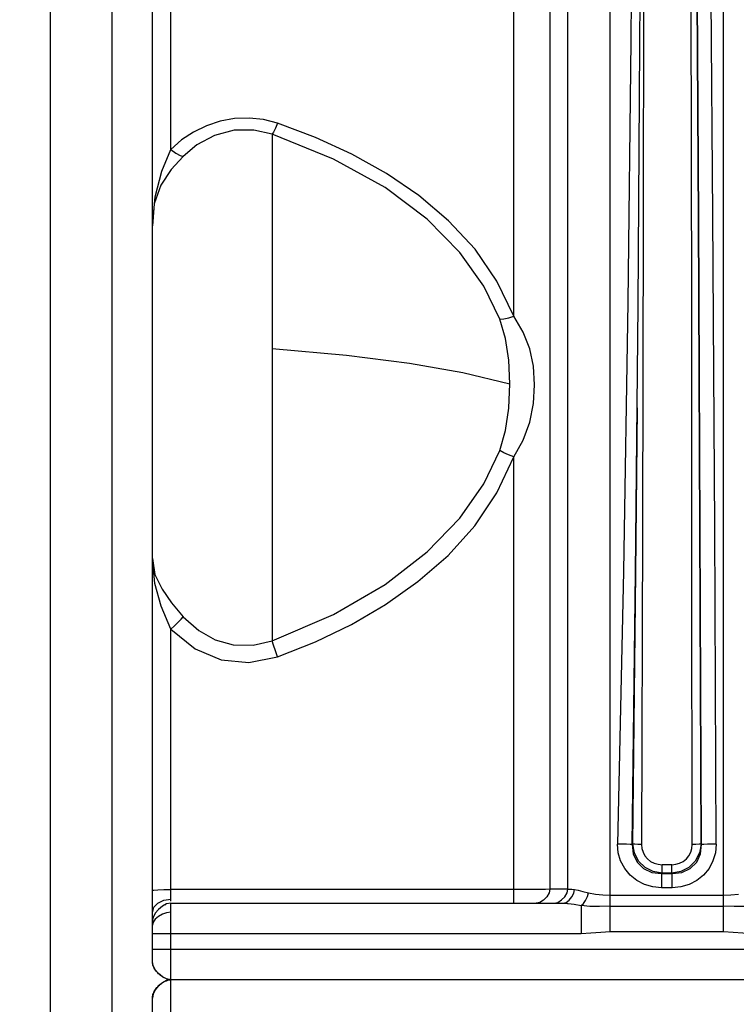
# Model space of a CAD drawing. Units: millimetres. Extents: x -3168 to 23633, y -152 to 17698.
# Drawn here: x 9191 to 9307, y 9334 to 9494 of the extents above; entities that cross this region are included whole.
import ezdxf

# ---------------------------------------------------------------- set-up
doc = ezdxf.new("R2010")
doc.units = ezdxf.units.MM
doc.dimstyles.new('Qitele', dxfattribs={"dimscale": 85, "dimtxt": 4, "dimasz": 5, "dimexe": 4, "dimexo": 0, "dimgap": 3, "dimtad": 1, "dimdec": 0, "dimrnd": 10, "dimzin": 1, "dimtxsty": 'Standard', "dimblk": 'OBLIQUE', "dimcen": 5, "dimdle": 4, "dimclrd": 256, "dimclre": 256, "dimclrt": 256, "dimadec": 0, "dimazin": 0, "dimtfac": 1, "dimtdec": 0, "dimtmove": 0, "dimatfit": 3, "dimldrblk": 'OBLIQUE', "dimfxl": 6, "dimfxlon": 1, "dimlwd": 40, "dimlwe": 30, "dimarcsym": 0})

# ---------------------------------------------------------------- blocks, each defined once
blk = doc.blocks.new('_Oblique')
at = {"color": 0, "linetype": 'ByBlock', "lineweight": -2}
blk.add_line((-0.5, -0.5), (0.5, 0.5), dxfattribs=at)
blk = doc.blocks.new('*D8')
at = {"lineweight": 30, "transparency": 16777216}
for p, q in [((4915.34, 14890.68), (4915.34, 15740.68)), ((16982.87, 14890.68), (16982.87, 15740.68))]:
    blk.add_line(p, q, dxfattribs=at)
at = {"lineweight": 40, "transparency": 16777216}
blk.add_line((4575.34, 15400.68), (17322.87, 15400.68), dxfattribs=at)
at = {"layer": 'Defpoints', "color": 0, "transparency": 16777216}
for p in [(16982.87, 15400.68), (16982.87, 9518.05), (4915.34, 5516.54)]:
    blk.add_point(p, dxfattribs=at)
at = {"lineweight": 40, "transparency": 16777216, "xscale": 425, "yscale": 425, "zscale": 425, "rotation": 180}
blk.add_blockref('_Oblique', (4915.34, 15400.68), dxfattribs=at)
at = {"lineweight": 40, "transparency": 16777216, "xscale": 425, "yscale": 425, "zscale": 425}
blk.add_blockref('_Oblique', (16982.87, 15400.68), dxfattribs=at)
at = {"transparency": 16777216, "insert": (11129.35, 15877.68), "char_height": 425, "attachment_point": 5}
blk.add_mtext('12070', dxfattribs=at)
blk = doc.blocks.new('*D9')
at = {"lineweight": 30, "transparency": 16777216}
for p, q in [((2969.97, 15821.77), (2969.97, 16671.77)), ((19048.5, 15821.77), (19048.5, 16671.77))]:
    blk.add_line(p, q, dxfattribs=at)
at = {"lineweight": 40, "transparency": 16777216}
blk.add_line((2629.97, 16331.77), (19388.5, 16331.77), dxfattribs=at)
at = {"layer": 'Defpoints', "color": 0, "transparency": 16777216}
for p in [(19048.5, 16331.77), (19048.5, 10111.97), (2969.97, 5280.32)]:
    blk.add_point(p, dxfattribs=at)
at = {"lineweight": 40, "transparency": 16777216, "xscale": 425, "yscale": 425, "zscale": 425, "rotation": 180}
blk.add_blockref('_Oblique', (2969.97, 16331.77), dxfattribs=at)
at = {"lineweight": 40, "transparency": 16777216, "xscale": 425, "yscale": 425, "zscale": 425}
blk.add_blockref('_Oblique', (19048.5, 16331.77), dxfattribs=at)
at = {"transparency": 16777216, "insert": (10958.56, 16808.78), "char_height": 425, "attachment_point": 5}
blk.add_mtext('16080', dxfattribs=at)

msp = doc.modelspace()

# ---------------------------------------------------------------- linework, layer by layer
at = {"color": 7, "linetype": 'Continuous'}
for p, q in [((9286.67, 9346.21), (9286.67, 9767.22)), ((9305.06, 9346.21), (9305.06, 9767.22)), ((9212.37, 9341.39), (9212.37, 9764.23)), ((9279.8, 9353.12), (9279.8, 9758.37)), ((9276.89, 9743.89), (9276.89, 9353.12)), ((9271, 9446.12), (9271, 9557.97)), ((9215.37, 9473.2), (9215.37, 9533.65)), ((9290.24, 9531.52), (9290, 9490.82)), ((9291.48, 9490.15), (9291.65, 9530.74)), ((9299.89, 9447.45), (9299.8, 9519.06)), ((9300.97, 9461.9), (9300.68, 9519.06)), ((9301.03, 9461.91), (9300.73, 9519.06)), ((9292.09, 9510.24), (9292.02, 9461.91)), ((9303.34, 9462.49), (9302.94, 9511.24)), ((9290, 9490.82), (9289.54, 9448.39)), ((9291.2, 9447.9), (9291.48, 9490.15)), ((9223.39, 9477.78), (9221.16, 9477.05)), ((9225.71, 9478.2), (9223.39, 9477.78)), ((9228.07, 9478.28), (9225.71, 9478.2)), ((9230.41, 9478.03), (9228.07, 9478.28)), ((9232.69, 9477.44), (9230.41, 9478.03)), ((9221.16, 9477.05), (9219.05, 9476.02)), ((9225.67, 9476.31), (9222.47, 9475.46)), ((9228.85, 9476.34), (9225.67, 9476.31)), ((9231.81, 9475.69), (9228.85, 9476.34)), ((9232.36, 9476.65), (9232.04, 9476.02)), ((9232.69, 9477.44), (9232.36, 9476.65)), ((9238.85, 9475.12), (9232.69, 9477.44)), ((9217.11, 9474.73), (9215.37, 9473.2)), ((9219.05, 9476.02), (9217.11, 9474.73)), ((9222.47, 9475.46), (9219.6, 9473.92)), ((9232.04, 9476.02), (9231.81, 9475.69)), ((9231.81, 9475.69), (9231.81, 9393.42)), ((9241.78, 9471.64), (9231.81, 9475.69)), ((9244.74, 9472.41), (9238.85, 9475.12)), ((9213.92, 9469.69), (9215.37, 9473.2)), ((9215.37, 9473.2), (9216.16, 9472.6)), ((9219.6, 9473.92), (9217.37, 9472.06)), ((9217.37, 9472.06), (9215.41, 9469.94)), ((9216.16, 9472.6), (9216.88, 9472.19)), ((9216.88, 9472.19), (9217.37, 9472.06)), ((9250.17, 9467.01), (9241.78, 9471.64)), ((9250.34, 9469.29), (9244.74, 9472.41)), ((9215.41, 9469.94), (9213.74, 9467.39)), ((9212.82, 9465.5), (9213.92, 9469.69)), ((9255.6, 9465.71), (9250.34, 9469.29)), ((9213.74, 9467.39), (9212.69, 9464.34)), ((9256.98, 9461.88), (9250.17, 9467.01)), ((9212.37, 9460.77), (9212.82, 9465.5)), ((9260.45, 9461.61), (9255.6, 9465.71)), ((9212.69, 9464.34), (9212.37, 9460.77)), ((9262.26, 9456.49), (9256.98, 9461.88)), ((9292.02, 9461.91), (9291.91, 9411.55)), ((9301.19, 9411.64), (9300.97, 9461.9)), ((9301.27, 9411.6), (9301.03, 9461.91)), ((9303.66, 9411.96), (9303.34, 9462.49)), ((9264.73, 9456.98), (9260.45, 9461.61)), ((9268.29, 9451.81), (9264.73, 9456.98)), ((9266.14, 9450.99), (9262.26, 9456.49)), ((9268.75, 9445.66), (9266.14, 9450.99)), ((9271, 9446.12), (9268.29, 9451.81)), ((9289.54, 9448.39), (9288.83, 9404.67)), ((9290.79, 9404.46), (9291.2, 9447.9)), ((9299.93, 9404.22), (9299.89, 9447.45)), ((9269.39, 9445.71), (9270.19, 9445.88)), ((9270.19, 9445.88), (9271, 9446.12)), ((9272.52, 9443.54), (9271, 9446.12)), ((9268.75, 9445.66), (9269.39, 9445.71)), ((9269.67, 9442.49), (9268.75, 9445.66)), ((9273.62, 9440.85), (9272.52, 9443.54)), ((9270.2, 9438.98), (9269.67, 9442.49)), ((9231.81, 9440.86), (9243.86, 9439.8)), ((9243.86, 9439.8), (9254.12, 9438.52)), ((9274.22, 9437.99), (9273.62, 9440.85)), ((9254.12, 9438.52), (9262.75, 9436.99)), ((9270.37, 9435.13), (9270.2, 9438.98)), ((9274.4, 9434.99), (9274.22, 9437.99)), ((9262.75, 9436.99), (9270.37, 9435.13)), ((9270.21, 9431.21), (9270.37, 9435.13)), ((9274.22, 9431.93), (9274.4, 9434.99)), ((9273.62, 9428.9), (9274.22, 9431.93)), ((9269.68, 9427.58), (9270.21, 9431.21)), ((9290.83, 9404.51), (9291.08, 9431.26)), ((9272.53, 9425.99), (9273.62, 9428.9)), ((9268.75, 9424.32), (9269.68, 9427.58)), ((9271, 9423.29), (9272.53, 9425.99)), ((9266.14, 9418.9), (9268.75, 9424.32)), ((9269.39, 9423.97), (9268.75, 9424.32)), ((9270.18, 9423.6), (9269.39, 9423.97)), ((9271, 9423.29), (9270.18, 9423.6)), ((9268.28, 9417.47), (9271, 9423.29)), ((9271, 9350.85), (9271, 9423.29)), ((9262.25, 9413.36), (9266.14, 9418.9)), ((9264.68, 9412.12), (9268.28, 9417.47)), ((9256.97, 9407.85), (9262.25, 9413.36)), ((9260.35, 9407.3), (9264.68, 9412.12)), ((9291.91, 9411.55), (9291.76, 9360.37)), ((9301.4, 9360.42), (9301.19, 9411.64)), ((9301.48, 9360.35), (9301.27, 9411.6)), ((9303.86, 9360.44), (9303.66, 9411.96)), ((9250.16, 9402.55), (9256.97, 9407.85)), ((9212.37, 9406.81), (9212.8, 9404.22)), ((9212.75, 9402.75), (9212.37, 9406.81)), ((9255.47, 9403.05), (9260.35, 9407.3)), ((9212.8, 9404.22), (9213.94, 9401.81)), ((9288.83, 9404.67), (9287.87, 9360.44)), ((9290.24, 9360.35), (9290.79, 9404.46)), ((9290.33, 9360.42), (9290.83, 9404.51)), ((9299.97, 9360.37), (9299.93, 9404.22)), ((9213.81, 9399.06), (9212.75, 9402.75)), ((9250.22, 9399.34), (9255.47, 9403.05)), ((9213.94, 9401.81), (9215.47, 9399.6)), ((9241.77, 9397.72), (9250.16, 9402.55)), ((9215.47, 9399.6), (9217.37, 9397.35)), ((9215.37, 9395.32), (9213.81, 9399.06)), ((9244.67, 9396.1), (9250.22, 9399.34)), ((9215.96, 9395.87), (9216.54, 9396.44)), ((9216.54, 9396.44), (9217.03, 9396.96)), ((9217.03, 9396.96), (9217.37, 9397.35)), ((9217.37, 9397.35), (9219.9, 9395.08)), ((9231.81, 9393.42), (9241.77, 9397.72)), ((9215.37, 9395.32), (9215.96, 9395.87)), ((9215.37, 9351.16), (9215.37, 9395.32)), ((9215.37, 9395.32), (9219.32, 9392.14)), ((9219.9, 9395.08), (9222.55, 9393.57)), ((9238.82, 9393.29), (9244.67, 9396.1)), ((9222.55, 9393.57), (9225.5, 9392.77)), ((9228.72, 9392.71), (9231.81, 9393.42)), ((9232.04, 9392.7), (9231.81, 9393.42)), ((9232.69, 9390.85), (9238.82, 9393.29)), ((9219.32, 9392.14), (9223.56, 9390.34)), ((9225.5, 9392.77), (9228.72, 9392.71)), ((9232.36, 9391.78), (9232.04, 9392.7)), ((9232.69, 9390.85), (9232.36, 9391.78)), ((9223.56, 9390.34), (9228.03, 9389.91)), ((9228.03, 9389.91), (9232.69, 9390.85)), ((9287.98, 9359.04), (9287.87, 9360.44)), ((9288.58, 9360.43), (9287.87, 9360.44)), ((9289.29, 9360.41), (9288.58, 9360.43)), ((9289.88, 9360.38), (9289.29, 9360.41)), ((9290.24, 9360.35), (9289.88, 9360.38)), ((9290.33, 9360.42), (9290.24, 9360.35)), ((9290.24, 9360.35), (9290.4, 9358.84)), ((9290.58, 9358.99), (9290.33, 9360.42)), ((9290.65, 9360.4), (9290.33, 9360.42)), ((9291.17, 9360.38), (9290.65, 9360.4)), ((9291.76, 9360.37), (9291.17, 9360.38)), ((9291.76, 9360.37), (9291.82, 9359.73)), ((9291.82, 9359.73), (9292, 9359.11)), ((9299.73, 9359.1), (9299.91, 9359.73)), ((9299.91, 9359.73), (9299.97, 9360.37)), ((9300.56, 9360.38), (9299.97, 9360.37)), ((9301.08, 9360.4), (9300.56, 9360.38)), ((9301.4, 9360.42), (9301.08, 9360.4)), ((9301.4, 9360.42), (9301.15, 9358.99)), ((9301.33, 9358.84), (9301.48, 9360.35)), ((9301.48, 9360.35), (9301.4, 9360.42)), ((9301.85, 9360.38), (9301.48, 9360.35)), ((9302.44, 9360.41), (9301.85, 9360.38)), ((9303.15, 9360.43), (9302.44, 9360.41)), ((9303.86, 9360.44), (9303.15, 9360.43)), ((9303.86, 9360.44), (9303.73, 9359.02)), ((9288.36, 9357.7), (9287.98, 9359.04)), ((9290.4, 9358.84), (9291.03, 9357.49)), ((9291.26, 9357.68), (9290.58, 9358.99)), ((9292, 9359.11), (9292.3, 9358.53)), ((9292.3, 9358.53), (9292.71, 9358.03)), ((9292.71, 9358.03), (9293.22, 9357.63)), ((9298.51, 9357.62), (9299.02, 9358.02)), ((9299.02, 9358.02), (9299.43, 9358.53)), ((9299.43, 9358.53), (9299.73, 9359.1)), ((9301.15, 9358.99), (9300.47, 9357.68)), ((9300.7, 9357.49), (9301.33, 9358.84)), ((9303.73, 9359.02), (9303.34, 9357.71)), ((9289.01, 9356.46), (9288.36, 9357.7)), ((9289.91, 9355.38), (9289.01, 9356.46)), ((9291.03, 9357.49), (9292.08, 9356.45)), ((9292.31, 9356.64), (9291.26, 9357.68)), ((9292.08, 9356.45), (9293.44, 9355.81)), ((9293.63, 9355.96), (9292.31, 9356.64)), ((9293.22, 9357.63), (9293.8, 9357.33)), ((9293.8, 9357.33), (9294.43, 9357.15)), ((9294.43, 9357.15), (9295.07, 9357.09)), ((9295.07, 9355.72), (9295.07, 9357.09)), ((9296.66, 9357.09), (9295.07, 9357.09)), ((9296.66, 9357.09), (9297.3, 9357.15)), ((9296.66, 9355.72), (9296.66, 9357.09)), ((9297.3, 9357.15), (9297.93, 9357.33)), ((9297.93, 9357.33), (9298.51, 9357.62)), ((9299.42, 9356.64), (9298.1, 9355.96)), ((9298.28, 9355.81), (9299.65, 9356.45)), ((9300.47, 9357.68), (9299.42, 9356.64)), ((9299.65, 9356.45), (9300.7, 9357.49)), ((9302.7, 9356.48), (9301.82, 9355.38)), ((9303.34, 9357.71), (9302.7, 9356.48)), ((9291, 9354.51), (9289.91, 9355.38)), ((9293.44, 9355.81), (9294.99, 9355.64)), ((9295.07, 9355.72), (9293.63, 9355.96)), ((9295.07, 9355.72), (9294.99, 9355.64)), ((9294.99, 9355.64), (9294.99, 9353.34)), ((9294.99, 9355.64), (9296.74, 9355.64)), ((9296.66, 9355.72), (9295.07, 9355.72)), ((9298.1, 9355.96), (9296.66, 9355.72)), ((9296.74, 9355.64), (9296.66, 9355.72)), ((9296.74, 9355.64), (9298.28, 9355.81)), ((9296.74, 9353.34), (9296.74, 9355.64)), ((9301.82, 9355.38), (9300.74, 9354.5)), ((9274.81, 9353.07), (9273, 9353.05)), ((9276.16, 9353.09), (9274.81, 9353.07)), ((9276.89, 9353.12), (9276.16, 9353.09)), ((9276.89, 9353.12), (9276.75, 9352.5)), ((9279.8, 9353.12), (9276.89, 9353.12)), ((9279.66, 9352.5), (9279.8, 9353.12)), ((9279.8, 9353.12), (9280.06, 9353.13)), ((9280.06, 9353.13), (9280.44, 9353.12)), ((9280.44, 9353.12), (9280.89, 9353.08)), ((9280.76, 9352.47), (9280.89, 9353.08)), ((9280.89, 9353.08), (9281.49, 9352.95)), ((9292.24, 9353.86), (9291, 9354.51)), ((9293.57, 9353.48), (9292.24, 9353.86)), ((9294.99, 9353.34), (9293.57, 9353.48)), ((9296.74, 9353.34), (9294.99, 9353.34)), ((9298.13, 9353.48), (9296.74, 9353.34)), ((9299.49, 9353.86), (9298.13, 9353.48)), ((9300.74, 9354.5), (9299.49, 9353.86)), ((9212.37, 9352.94), (9212.61, 9352.98)), ((9212.61, 9352.98), (9213.28, 9353.02)), ((9213.28, 9353.02), (9214.25, 9353.04)), ((9214.25, 9353.04), (9215.37, 9353.05)), ((9214.25, 9351.34), (9215.37, 9351.52)), ((9273, 9353.05), (9215.37, 9353.05)), ((9276.38, 9351.89), (9275.85, 9351.35)), ((9276.75, 9352.5), (9276.38, 9351.89)), ((9278.77, 9351.36), (9279.3, 9351.89)), ((9279.3, 9351.89), (9279.66, 9352.5)), ((9280.01, 9351.35), (9280.45, 9351.88)), ((9280.45, 9351.88), (9280.76, 9352.47)), ((9281.49, 9352.95), (9282.23, 9352.75)), ((9282.23, 9352.75), (9283.13, 9352.53)), ((9282.67, 9351.3), (9282.96, 9351.91)), ((9282.96, 9351.91), (9283.13, 9352.53)), ((9283.13, 9352.53), (9284.26, 9352.33)), ((9284.26, 9352.33), (9285.48, 9352.21)), ((9285.48, 9352.21), (9286.67, 9352.17)), ((9286.67, 9352.17), (9305.06, 9352.17)), ((9305.06, 9352.17), (9306.24, 9352.21)), ((9306.24, 9352.21), (9307.47, 9352.33)), ((9212.37, 9349.41), (9212.61, 9350.19)), ((9212.61, 9350.19), (9213.28, 9350.87)), ((9213.28, 9350.87), (9214.25, 9351.34)), ((9214.01, 9350.36), (9213.37, 9349.83)), ((9214.69, 9350.72), (9214.01, 9350.36)), ((9214.56, 9350.66), (9214.5, 9350.64)), ((9214.5, 9350.64), (9214.58, 9350.65)), ((9215.37, 9350.85), (9214.69, 9350.72)), ((9215.37, 9325.97), (9215.37, 9350.85)), ((9215.37, 9350.85), (9278.99, 9350.85)), ((9275.25, 9350.98), (9274.63, 9350.85)), ((9275.85, 9351.35), (9275.25, 9350.98)), ((9277.54, 9350.85), (9278.16, 9350.98)), ((9278.16, 9350.98), (9278.77, 9351.36)), ((9278.99, 9350.85), (9279.5, 9350.98)), ((9278.99, 9350.85), (9279.73, 9350.8)), ((9279.5, 9350.98), (9280.01, 9351.35)), ((9279.73, 9350.8), (9279.84, 9350.79)), ((9279.84, 9350.79), (9280.83, 9350.66)), ((9280.83, 9350.66), (9281.96, 9350.47)), ((9281.96, 9350.47), (9282.31, 9350.79)), ((9281.96, 9350.47), (9281.96, 9345.87)), ((9283.37, 9350.33), (9281.96, 9350.47)), ((9282.31, 9350.79), (9282.67, 9351.3)), ((9284.95, 9350.32), (9283.37, 9350.33)), ((9286.67, 9350.34), (9284.95, 9350.32)), ((9286.67, 9350.34), (9305.06, 9350.34)), ((9306.78, 9350.32), (9305.06, 9350.34)), ((9308.36, 9350.33), (9306.78, 9350.32)), ((9212.5, 9348.53), (9212.38, 9348.08)), ((9212.84, 9349.2), (9212.5, 9348.53)), ((9213.37, 9349.83), (9212.84, 9349.2)), ((9213.37, 9348.67), (9212.84, 9348.23)), ((9214.01, 9349.05), (9213.37, 9348.67)), ((9214.69, 9349.3), (9214.01, 9349.05)), ((9215.37, 9349.39), (9214.69, 9349.3)), ((9212.38, 9348.08), (9212.37, 9347.86)), ((9212.37, 9347.88), (9212.37, 9347.87)), ((9212.5, 9347.75), (9212.37, 9347.28)), ((9212.84, 9348.23), (9212.5, 9347.75)), ((9281.96, 9345.87), (9212.37, 9345.87)), ((9283.54, 9345.98), (9281.96, 9345.87)), ((9285.12, 9346.1), (9283.54, 9345.98)), ((9286.67, 9346.21), (9285.12, 9346.1)), ((9305.06, 9346.21), (9286.67, 9346.21)), ((9306.61, 9346.11), (9305.06, 9346.21)), ((9309.77, 9345.87), (9306.61, 9346.11)), ((9212.37, 9343.38), (9756.84, 9343.38)), ((9212.37, 9341.37), (9212.37, 9341.39)), ((9212.37, 9341.35), (9212.37, 9341.39)), ((9212.5, 9340.72), (9212.37, 9341.39)), ((9212.37, 9341.25), (9212.37, 9341.37)), ((9212.39, 9341.11), (9212.37, 9341.26)), ((9212.43, 9340.95), (9212.39, 9341.11)), ((9212.47, 9340.78), (9212.43, 9340.95)), ((9212.54, 9340.62), (9212.47, 9340.78)), ((9212.84, 9340.05), (9212.5, 9340.72)), ((9212.61, 9340.46), (9212.54, 9340.62)), ((9212.69, 9340.3), (9212.61, 9340.46)), ((9212.79, 9340.14), (9212.69, 9340.3)), ((9212.89, 9339.99), (9212.79, 9340.14)), ((9213.37, 9339.42), (9212.84, 9340.05)), ((9213, 9339.83), (9212.89, 9339.99)), ((9213.12, 9339.69), (9213, 9339.83)), ((9213.25, 9339.54), (9213.12, 9339.69)), ((9213.39, 9339.4), (9213.25, 9339.54)), ((9214.01, 9338.89), (9213.37, 9339.42)), ((9213.54, 9339.26), (9213.39, 9339.4)), ((9213.7, 9339.12), (9213.54, 9339.26)), ((9213.86, 9338.99), (9213.7, 9339.12)), ((9214.04, 9338.87), (9213.86, 9338.99)), ((9214.69, 9338.54), (9214.01, 9338.89)), ((9214.23, 9338.75), (9214.04, 9338.87)), ((9214.43, 9338.65), (9214.23, 9338.76)), ((9213.37, 9337.4), (9212.84, 9336.76)), ((9213, 9336.98), (9213.12, 9337.13)), ((9213.12, 9337.13), (9213.25, 9337.28)), ((9213.25, 9337.28), (9213.39, 9337.42)), ((9214.01, 9337.93), (9213.37, 9337.4)), ((9213.39, 9337.42), (9213.54, 9337.56)), ((9213.54, 9337.56), (9213.7, 9337.69)), ((9213.7, 9337.69), (9213.86, 9337.82)), ((9213.86, 9337.82), (9214.04, 9337.95)), ((9214.69, 9338.28), (9214.01, 9337.93)), ((9214.04, 9337.95), (9214.23, 9338.06)), ((9214.23, 9338.06), (9214.43, 9338.17)), ((9214.65, 9338.56), (9214.43, 9338.65)), ((9214.43, 9338.17), (9214.65, 9338.26)), ((9214.87, 9338.48), (9214.65, 9338.56)), ((9214.65, 9338.26), (9214.87, 9338.34)), ((9215.37, 9338.41), (9214.69, 9338.54)), ((9215.37, 9338.41), (9214.69, 9338.28)), ((9215.11, 9338.43), (9214.87, 9338.48)), ((9214.87, 9338.34), (9215.11, 9338.39)), ((9215.36, 9338.41), (9215.11, 9338.43)), ((9215.11, 9338.39), (9215.36, 9338.41)), ((9756.84, 9338.41), (9215.37, 9338.41)), ((9212.5, 9336.09), (9212.37, 9335.42)), ((9212.37, 9335.55), (9212.39, 9335.71)), ((9212.37, 9335.42), (9212.37, 9335.57)), ((9212.37, 9335.42), (9212.37, 9335.55)), ((9212.39, 9335.71), (9212.43, 9335.87)), ((9212.43, 9335.87), (9212.47, 9336.03)), ((9212.47, 9336.03), (9212.54, 9336.2)), ((9212.84, 9336.76), (9212.5, 9336.09)), ((9212.54, 9336.2), (9212.61, 9336.36)), ((9212.61, 9336.36), (9212.69, 9336.52)), ((9212.69, 9336.52), (9212.79, 9336.68)), ((9212.79, 9336.68), (9212.89, 9336.83)), ((9212.89, 9336.83), (9213, 9336.98)), ((9212.37, 8912.59), (9212.37, 9335.42))]:
    msp.add_line(p, q, dxfattribs=at)
for p, q in [((9195.84, 8913.47), (9195.84, 9763.47)), ((9205.84, 8913.47), (9205.84, 9763.47)), ((9195.84, 8923.47), (9195.84, 9753.47))]:
    msp.add_line(p, q)

# ---------------------------------------------------------------- dimensions: what is measured, and where the dimension line sits
for base, p1, p2, picture, middle in [((19048.5, 16331.77), (2969.97, 5280.32), (19048.5, 10111.97), '*D9', (10958.56, 16331.77)), ((16982.87, 15400.68), (4915.34, 5516.54), (16982.87, 9518.05), '*D8', (11129.35, 15400.68))]:
    dim = msp.add_linear_dim(base=base, p1=p1, p2=p2, dimstyle='Qitele', override={"dimtxt": 5})
    dim.commit()
    dim.dimension.update_dxf_attribs({"geometry": picture, "text_midpoint": middle, "dimtype": 160})

doc.saveas('drawing.dxf')
